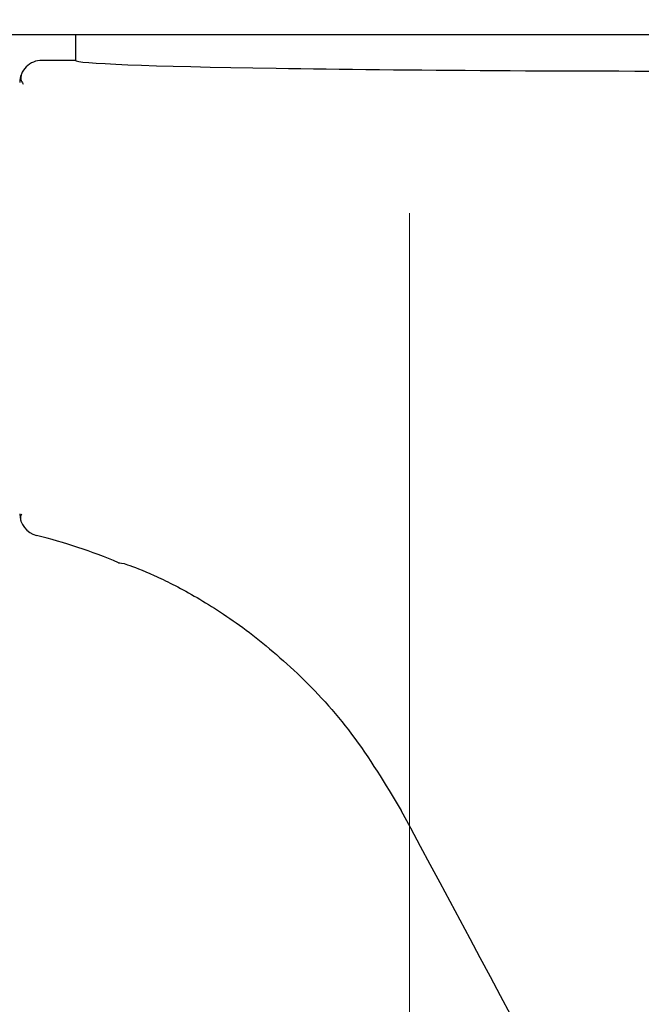
# Model space of a CAD drawing. Units: millimetres. Extents: x 0 to 210, y 0 to 297.
# Drawn here: x 150 to 151, y 212 to 214 of the extents above; entities that cross this region are included whole.
import ezdxf

# ---------------------------------------------------------------- set-up
doc = ezdxf.new("R2010")
doc.units = ezdxf.units.MM
doc.styles.add('SLDTEXTSTYLE0', font='TXT', dxfattribs={"width": 0.75})
doc.dimstyles.new('SLDDIMSTYLE4', dxfattribs={"dimtxt": 3.5, "dimasz": 3.302, "dimexe": 0, "dimexo": 0.0625, "dimgap": 0.875, "dimtad": 1, "dimlfac": 20, "dimrnd": 1e-09, "dimzin": 12, "dimdsep": 46, "dimtxsty": 'SLDTEXTSTYLE0', "dimsah": 1, "dimcen": 0.09, "dimadec": 0, "dimazin": 3, "dimtfac": 1, "dimtofl": 0, "dimtmove": 0, "dimatfit": 3, "dimfxl": 0, "dimfrac": 2, "dimtolj": 1, "dimtzin": 12, "dimarcsym": 0})
doc.dimstyles.new('SLDDIMSTYLE6', dxfattribs={"dimtxt": 3.5, "dimasz": 3.302, "dimexe": 0, "dimexo": 0.0625, "dimgap": 0.875, "dimtad": 1, "dimlfac": 20, "dimrnd": 1e-09, "dimzin": 12, "dimdsep": 46, "dimtxsty": 'SLDTEXTSTYLE0', "dimsah": 1, "dimcen": 0, "dimadec": 0, "dimazin": 3, "dimtfac": 1, "dimtmove": 0, "dimatfit": 3, "dimfxl": 0, "dimfrac": 2, "dimtolj": 1, "dimtzin": 12, "dimarcsym": 0})

# ---------------------------------------------------------------- blocks, each defined once
blk = doc.blocks.new('_D_7')
at = {"color": 7, "linetype": 'Continuous', "lineweight": 0}
for p, q in [((150.8649, 213.4339), (150.8649, 195.3514)), ((177.7649, 213.4339), (177.7649, 195.3514)), ((177.7649, 196.3514), (150.8649, 196.3514))]:
    blk.add_line(p, q, dxfattribs=at)
at = {"color": 7, "linetype": 'Continuous', "lineweight": 18}
for points in [[(150.8649, 196.3514), (154.1669, 195.8514), (154.1669, 196.8514)], [(177.7649, 196.3514), (174.4629, 196.8514), (174.4629, 195.8514)]]:
    blk.add_solid(points, dxfattribs=at)
at = {"color": 7, "linetype": 'Continuous', "lineweight": 18, "insert": (160.4357, 200.8631), "char_height": 3.5, "attachment_point": 1, "style": 'SLDTEXTSTYLE0'}
blk.add_mtext('538', dxfattribs=at)
blk = doc.blocks.new('_D_8')
at = {"color": 7, "linetype": 'Continuous', "lineweight": 0}
for p, q in [((156.1962, 211.0389), (161.6955, 214.2139)), ((150.7836, 207.9139), (156.1962, 211.0389)), ((150.7836, 207.9139), (136.3763, 199.5958))]:
    blk.add_line(p, q, dxfattribs=at)
at = {"color": 7, "linetype": 'Continuous', "lineweight": 18}
for points in [[(156.1962, 211.0389), (159.3059, 212.2569), (158.8059, 213.1229)], [(150.7836, 207.9139), (147.674, 206.6959), (148.174, 205.8299)]]:
    blk.add_solid(points, dxfattribs=at)
at = {"color": 7, "linetype": 'Continuous', "lineweight": 18, "char_height": 3.5, "attachment_point": 1, "rotation": 30, "style": 'SLDTEXTSTYLE0'}
for s, insert in [('125', (138.6942, 206.138)), ('%%c', (134.1496, 203.4525))]:
    blk.add_mtext(s, dxfattribs=dict(at, insert=insert))

msp = doc.modelspace()

# ---------------------------------------------------------------- linework, layer by layer
at = {"color": 7, "linetype": 'Continuous', "lineweight": 25}
for p, q in [((153.89606, 213.83388), (149.08376, 213.83388)), ((150.11491, 213.83388), (150.11491, 213.77637)), ((150.03991, 213.77636), (150.03991, 213.77637)), ((150.11491, 213.77636), (150.03991, 213.77636)), ((150.02781, 212.71056), (150.02781, 212.71056))]:
    msp.add_line(p, q, dxfattribs=at)
for centre, radius, start, end in [((150.03991, 213.72637), 0.05, 89.99564, 179.99564), ((150.0399, 212.75907), 0.04999, 180.00317, 256.00286), ((149.7253, 211.49771), 1.25002, 67.11614, 75.99485), ((153.48991, 209.47638), 3.125, 180, 97.1338), ((153.48991, 209.47638), 2.575, 143.34965, 90)]:
    msp.add_arc(centre, radius, start, end, dxfattribs=at)
for centre, major_axis, ratio, start_param, end_param in [((151.48991, 213.77638), (1.375, 0), 0.0174551, 3.1422273, 4.80896), ((151.51116, 210.80154), (-1.2945, 2.43534), 0.0081916, 4.062757, 5.2672944)]:
    msp.add_ellipse(centre, major_axis=major_axis, ratio=ratio, start_param=start_param, end_param=end_param, dxfattribs=at)
for points, knots in [([(150.11491, 213.77637), (150.11491, 213.77637), (150.11491, 213.77637), (150.11491, 213.77636), (150.11491, 213.77636)], [0, 0, 0, 0, 0.5599468, 1, 1, 1, 1]), ([(149.9934, 213.74472), (149.99268, 213.74108), (149.99123, 213.7338), (149.99575, 213.72675), (149.99801, 213.72323)], [0, 0, 0, 0, 0.4999368, 1, 1, 1, 1]), ([(149.99378, 212.75792), (149.99291, 212.75606), (149.99077, 212.75147), (149.99184, 212.74633), (149.99247, 212.74327)], [0, 0, 0, 0, 0.4063654, 1, 1, 1, 1]), ([(150.21138, 212.64934), (150.21546, 212.64912), (150.22354, 212.64868), (150.28571, 212.62483), (150.37606, 212.58007), (150.48906, 212.50861), (150.61316, 212.40574), (150.74032, 212.26894), (150.81041, 212.15278), (150.84609, 212.09364)], [0, 0, 0, 0, 0.152295, 0.3016665, 0.4447037, 0.5808032, 0.7186711, 0.8567738, 1, 1, 1, 1]), ([(150.21138, 212.64934), (150.21138, 212.64934), (150.21138, 212.64933), (150.21138, 212.64933), (150.21138, 212.64933)], [0, 0, 0, 0, 0.5599786, 1, 1, 1, 1])]:
    msp.add_open_spline(points, degree=3, knots=knots, dxfattribs=at)

# ---------------------------------------------------------------- dimensions: what is measured, and where the dimension line sits
at = {"color": 7, "linetype": 'Continuous', "lineweight": 18}
dim = msp.add_linear_dim(base=(150.86491, 196.35138), p1=(177.76491, 214.43388), p2=(150.86491, 214.43388), dimstyle='SLDDIMSTYLE4', dxfattribs=at)
dim.commit()
dim.dimension.update_dxf_attribs({"geometry": '_D_7', "text_midpoint": (164.31491, 196.35138), "dimtype": 160})
dim = msp.add_diameter_dim_2p(p1=(150.78358, 207.91388), p2=(156.19624, 211.03888), dimstyle='SLDDIMSTYLE6', dxfattribs=at)
dim.commit()
dim.dimension.update_dxf_attribs({"geometry": '_D_8', "text_midpoint": (141.77734, 202.71413), "dimtype": 163})

doc.saveas('drawing.dxf')
